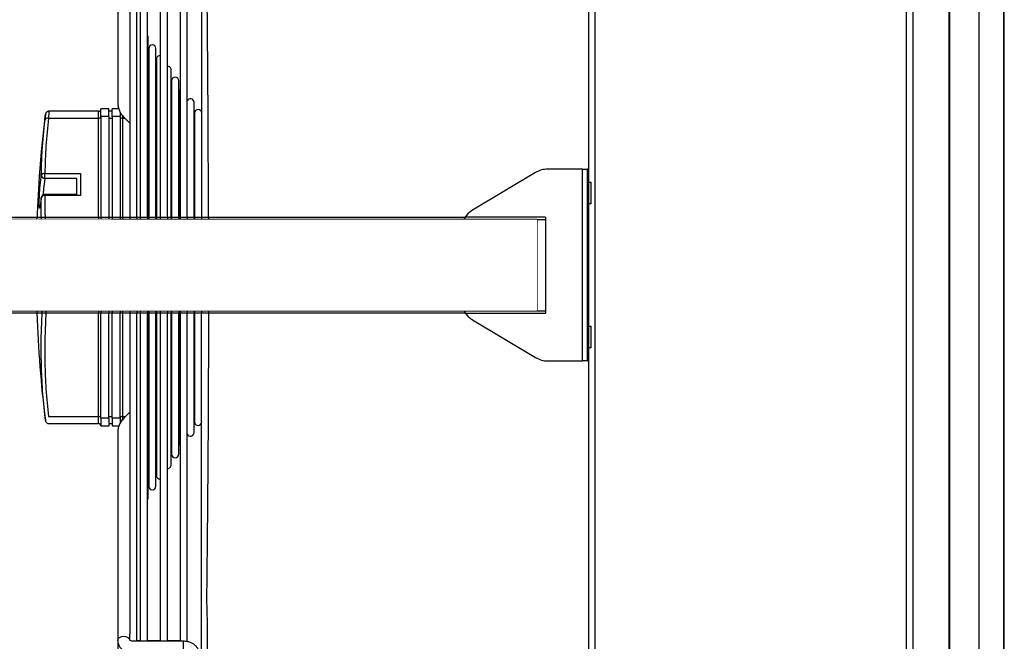
# Model space of a CAD drawing. Units: millimetres. Extents: x 1289 to 19546, y 284 to 10652.
# Drawn here: x 6585 to 6791, y 5955 to 6085 of the extents above; entities that cross this region are included whole.
import ezdxf

# ---------------------------------------------------------------- set-up
doc = ezdxf.new("R2010")
doc.units = ezdxf.units.MM
doc.set_wipeout_variables(frame=1)
doc.layers.add('Flowair', color=1, linetype='Continuous')
doc.layers.add('Wymiary', color=8, linetype='Continuous')

# ---------------------------------------------------------------- blocks, each defined once
blk = doc.blocks.new('LEO L1 BMS naścienny')
at = {"layer": 'Flowair'}
for p, q in [((7982.79, 7072.57), (7982.79, 7322.57)), ((8064.11, 7315.82), (8064.11, 7079.32)), ((8069.32, 7077.94), (8069.32, 7317.19)), ((8069.44, 7077.94), (8069.44, 7317.19)), ((8057.94, 7102.08), (8057.94, 7293.06)), ((8058.07, 7102.08), (8058.07, 7293.06)), ((7983.99, 7282.76), (7983.99, 7112.37)), ((8049, 7112.37), (8049, 7282.76)), ((8050.38, 7282.76), (8050.38, 7112.37)), ((7884.47, 7274.82), (7884.47, 7231.32)), ((7888.47, 7207.57), (7888.47, 7274.98)), ((7889.18, 7274.98), (7889.18, 7207.57)), ((7890.68, 7207.57), (7890.68, 7274.98)), ((7893.32, 7274.98), (7893.32, 7207.57)), ((7894.82, 7207.57), (7894.82, 7274.98)), ((7897.47, 7274.98), (7897.47, 7207.57)), ((7898.97, 7207.57), (7898.97, 7275.12)), ((7886.97, 7273.5), (7886.97, 7207.57)), ((7890.79, 7245.26), (7890.68, 7245.44)), ((7890.85, 7244.97), (7890.79, 7245.26)), ((7890.85, 7230.93), (7890.85, 7244.97)), ((7890.94, 7242.73), (7890.94, 7231.94)), ((7892.44, 7229.34), (7892.44, 7242.73)), ((7892.53, 7240.49), (7892.53, 7230.32)), ((7895.62, 7226.17), (7895.62, 7238.24)), ((7895.71, 7236), (7895.71, 7227.15)), ((7897.21, 7224.59), (7897.21, 7236)), ((7897.36, 7234.04), (7897.3, 7233.76)), ((7897.3, 7233.76), (7897.3, 7225.59)), ((7897.47, 7234.22), (7897.36, 7234.04)), ((7890.94, 7231.94), (7890.94, 7229.34)), ((7900.39, 7221.41), (7900.39, 7231.51)), ((7880.47, 7229.64), (7870.13, 7229.64)), ((7880.47, 7228.18), (7880.47, 7229.64)), ((7882.59, 7230.14), (7880.97, 7230.14)), ((7880.97, 7228.53), (7880.97, 7230.14)), ((7882.59, 7228.53), (7882.59, 7230.14)), ((7883.34, 7229.64), (7882.59, 7229.64)), ((7884.67, 7230.14), (7883.34, 7230.14)), ((7883.34, 7228.53), (7883.34, 7230.14)), ((7884.97, 7229.43), (7884.97, 7228.53)), ((7890.85, 7207.57), (7890.85, 7230.93)), ((7890.94, 7229.34), (7890.94, 7226.52)), ((7892.44, 7207.57), (7892.44, 7229.34)), ((7892.53, 7230.32), (7892.53, 7227.76)), ((7900.49, 7229.27), (7900.49, 7222.7)), ((7869.38, 7228.89), (7869.38, 7228.94)), ((7869.99, 7228.18), (7880.47, 7228.18)), ((7880.47, 7207.57), (7880.47, 7228.18)), ((7880.97, 7228.53), (7880.97, 7207.57)), ((7882.59, 7228.53), (7880.97, 7228.53)), ((7882.59, 7228.53), (7882.59, 7207.57)), ((7882.59, 7228.18), (7883.34, 7228.18)), ((7884.97, 7228.53), (7883.34, 7228.53)), ((7883.34, 7228.53), (7883.34, 7207.57)), ((7884.97, 7228.53), (7884.97, 7207.57)), ((7885.47, 7228.71), (7885.47, 7228.18)), ((7885.47, 7228.18), (7885.47, 7207.57)), ((7885.47, 7228.18), (7885.97, 7228.18)), ((7885.59, 7228.56), (7886.97, 7227.19)), ((7892.53, 7227.76), (7892.53, 7224.94)), ((7895.71, 7228.13), (7895.62, 7228.32)), ((7895.71, 7227.31), (7895.62, 7227.4)), ((7895.71, 7227.15), (7895.71, 7224.59)), ((7890.94, 7226.52), (7890.94, 7207.57)), ((7892.53, 7224.94), (7892.53, 7207.57)), ((7895.62, 7207.57), (7895.62, 7226.17)), ((7897.3, 7225.76), (7897.21, 7225.85)), ((7897.3, 7225.72), (7897.21, 7225.81)), ((7897.3, 7225.59), (7897.3, 7223)), ((7895.71, 7224.59), (7895.71, 7221.86)), ((7897.21, 7207.57), (7897.21, 7224.59)), ((7897.3, 7223), (7897.3, 7220.31)), ((7895.71, 7221.86), (7895.71, 7207.57)), ((7900.39, 7207.57), (7900.39, 7221.41)), ((7900.49, 7222.7), (7900.49, 7222.56)), ((7900.49, 7222.56), (7900.49, 7219.83)), ((7897.3, 7220.31), (7897.3, 7207.57)), ((7900.49, 7219.83), (7900.49, 7216.78)), ((7869.27, 7216.68), (7876.72, 7216.68)), ((7869.27, 7215.62), (7869.27, 7216.68)), ((7876.72, 7216.68), (7876.72, 7212.09)), ((7900.49, 7216.78), (7900.49, 7216.53)), ((7971.63, 7216.86), (7958.5, 7209.02)), ((7981.44, 7217.57), (7974.2, 7217.57)), ((7981.44, 7177.57), (7981.44, 7217.57)), ((7981.44, 7217.57), (7982.49, 7217.57)), ((7982.49, 7177.57), (7982.49, 7217.57)), ((7982.79, 7217.57), (7982.49, 7217.57)), ((7869.27, 7215.62), (7869.11, 7214.39)), ((7875.97, 7215.62), (7869.27, 7215.62)), ((7875.97, 7212.31), (7875.97, 7215.62)), ((7900.49, 7216.53), (7900.49, 7207.57)), ((7982.79, 7214.82), (7983.25, 7214.82)), ((7982.79, 7210.32), (7982.79, 7214.82)), ((7982.79, 7210.32), (7982.79, 7214.82)), ((7983.25, 7210.32), (7983.25, 7214.82)), ((7868.52, 7211.65), (7868.52, 7211.6)), ((7868.72, 7187.57), (7868.52, 7211.6)), ((7875.97, 7212.31), (7869.27, 7212.31)), ((7876.72, 7212.09), (7869.27, 7212.09)), ((7869.27, 7212.09), (7869.49, 7187.57)), ((7983.25, 7210.32), (7982.79, 7210.32)), ((7880.47, 7207.57), (7880.47, 7187.57)), ((7880.97, 7207.57), (7880.97, 7187.57)), ((7882.59, 7207.57), (7882.59, 7187.57)), ((7883.34, 7207.57), (7883.34, 7187.57)), ((7884.97, 7207.57), (7884.97, 7187.57)), ((7885.47, 7207.57), (7885.47, 7187.57)), ((7886.97, 7207.57), (7886.97, 7187.57)), ((7888.47, 7207.57), (7888.47, 7187.57)), ((7889.18, 7207.57), (7889.18, 7187.57)), ((7890.68, 7207.57), (7890.68, 7187.57)), ((7890.85, 7207.57), (7890.85, 7187.57)), ((7890.94, 7207.57), (7890.94, 7187.57)), ((7892.44, 7207.57), (7892.44, 7187.57)), ((7892.53, 7207.57), (7892.53, 7187.57)), ((7893.32, 7207.57), (7893.33, 7187.57)), ((7894.82, 7207.57), (7894.83, 7187.57)), ((7895.62, 7207.57), (7895.62, 7187.57)), ((7895.71, 7207.57), (7895.71, 7187.57)), ((7897.21, 7207.57), (7897.21, 7187.57)), ((7897.3, 7207.57), (7897.31, 7187.57)), ((7897.47, 7207.57), (7897.47, 7187.57)), ((7898.97, 7207.57), (7898.97, 7187.57)), ((7900.39, 7207.57), (7900.4, 7187.57)), ((7900.49, 7207.57), (7900.49, 7187.57)), ((7901.97, 7207.57), (7901.97, 7187.57)), ((7903.4, 7207.57), (7903.41, 7187.57)), ((7956.07, 7204.73), (7956.07, 7190.41)), ((7880.47, 7165.95), (7880.47, 7187.57)), ((7880.97, 7165.6), (7880.97, 7187.57)), ((7882.59, 7165.6), (7882.59, 7187.57)), ((7883.34, 7165.6), (7883.34, 7187.57)), ((7884.97, 7165.6), (7884.97, 7187.57)), ((7885.47, 7187.57), (7885.47, 7165.95)), ((7886.97, 7187.57), (7886.97, 7120.57)), ((7888.47, 7119.09), (7888.47, 7187.57)), ((7889.18, 7187.57), (7889.18, 7119.09)), ((7890.68, 7119.09), (7890.68, 7187.57)), ((7890.85, 7163.18), (7890.85, 7187.57)), ((7890.94, 7187.57), (7890.94, 7167.8)), ((7892.44, 7164.77), (7892.44, 7187.57)), ((7892.53, 7187.57), (7892.53, 7169.36)), ((7893.32, 7187.57), (7893.32, 7119.09)), ((7894.82, 7119.09), (7894.82, 7187.57)), ((7895.62, 7167.94), (7895.62, 7187.57)), ((7895.71, 7187.57), (7895.71, 7172.22)), ((7897.21, 7169.53), (7897.21, 7187.57)), ((7897.3, 7187.57), (7897.3, 7174.16)), ((7897.47, 7187.57), (7897.47, 7119.09)), ((7898.97, 7119.02), (7898.97, 7187.57)), ((7900.39, 7172.7), (7900.39, 7187.57)), ((7900.49, 7187.57), (7900.49, 7176.97)), ((7958.5, 7186.11), (7971.63, 7178.27)), ((7982.79, 7184.82), (7983.25, 7184.82)), ((7982.79, 7180.32), (7982.79, 7184.82)), ((7982.79, 7180.32), (7982.79, 7184.82)), ((7983.25, 7180.32), (7983.25, 7184.82)), ((7983.25, 7180.32), (7982.79, 7180.32)), ((7900.49, 7176.97), (7900.49, 7174.29)), ((7974.2, 7177.57), (7981.44, 7177.57)), ((7982.49, 7177.57), (7981.44, 7177.57)), ((7982.49, 7177.57), (7982.79, 7177.57)), ((7897.3, 7174.16), (7897.3, 7171.11)), ((7900.49, 7174.29), (7900.49, 7171.9)), ((7895.71, 7172.22), (7895.71, 7169.53)), ((7900.39, 7162.62), (7900.39, 7172.7)), ((7900.49, 7171.9), (7900.49, 7164.86)), ((7895.71, 7169.53), (7895.71, 7166.77)), ((7897.21, 7158.13), (7897.21, 7169.53)), ((7897.3, 7171.11), (7897.3, 7168.7)), ((7890.94, 7167.8), (7890.94, 7164.77)), ((7892.53, 7169.36), (7892.53, 7166.35)), ((7895.62, 7155.89), (7895.62, 7167.94)), ((7897.3, 7168.7), (7897.3, 7160.38)), ((7869.99, 7165.95), (7880.47, 7165.95)), ((7880.47, 7164.49), (7880.47, 7165.95)), ((7882.59, 7165.6), (7880.97, 7165.6)), ((7880.97, 7165.6), (7880.97, 7163.99)), ((7882.59, 7165.95), (7883.34, 7165.95)), ((7882.59, 7165.6), (7882.59, 7163.99)), ((7884.97, 7165.6), (7883.34, 7165.6)), ((7883.34, 7165.6), (7883.34, 7163.99)), ((7884.97, 7165.6), (7884.97, 7164.56)), ((7885.47, 7165.95), (7886.08, 7165.95)), ((7885.47, 7165.95), (7885.47, 7165.24)), ((7886.97, 7166.84), (7885.74, 7165.62)), ((7892.53, 7166.35), (7892.53, 7163.59)), ((7895.71, 7166.77), (7895.71, 7158.13)), ((7870.13, 7164.49), (7880.47, 7164.49)), ((7880.97, 7163.99), (7882.59, 7163.99)), ((7882.59, 7164.49), (7883.34, 7164.49)), ((7883.34, 7163.99), (7884.71, 7163.99)), ((7890.94, 7164.77), (7890.94, 7162)), ((7892.44, 7151.4), (7892.44, 7164.77)), ((7892.53, 7163.59), (7892.53, 7153.65)), ((7884.47, 7162.82), (7884.47, 7162.7)), ((7884.47, 7162.7), (7884.47, 7119.25)), ((7890.85, 7149.16), (7890.85, 7163.18)), ((7890.94, 7162), (7890.94, 7151.4)), ((7897.3, 7160.38), (7897.36, 7160.09)), ((7897.36, 7160.09), (7897.47, 7159.91)), ((7890.79, 7148.87), (7890.85, 7149.16)), ((7890.68, 7148.69), (7890.79, 7148.87)), ((7885.24, 7120.07), (7885.72, 7120.14)), ((7885.72, 7120.14), (7886.19, 7120.07)), ((7886.97, 7119.25), (7886.97, 7120.57)), ((7884.47, 7119.25), (7884.56, 7119.59)), ((7884.47, 7119.25), (7884.47, 7113.95)), ((7884.56, 7119.59), (7884.83, 7119.88)), ((7884.83, 7119.88), (7885.24, 7120.07)), ((7886.19, 7120.07), (7886.6, 7119.88)), ((7886.6, 7119.88), (7886.87, 7119.59)), ((7886.87, 7119.59), (7886.97, 7119.28)), ((7898.22, 7119.09), (7887.72, 7119.09)), ((7889.18, 7119.15), (7888.47, 7119.15)), ((7893.32, 7119.15), (7890.68, 7119.15)), ((7897.47, 7119.15), (7894.82, 7119.15)), ((7898.22, 7116.95), (7898.22, 7119.09))]:
    blk.add_line(p, q, dxfattribs=at)
for centre, radius, start, end in [((7891.69, 7242.73), 0.75, 0, 180), ((7893.28, 7240.49), 0.75, 86.5952, 180), ((7894.87, 7238.24), 0.75, 0, 93.5542), ((7896.46, 7236), 0.75, 0, 180), ((7899.64, 7231.51), 0.75, 0, 154.6457), ((7880.47, 7230.14), 0.5, 270, 0), ((7901.24, 7229.27), 0.75, 0, 180), ((8119.24, 7197.53), 251.83, 172.8347, 182.2664), ((7869.87, 7227.54), 0.654, 79.195, 161.8962), ((7880.53, 7228.62), 0.446, 261.9434, 348.5643), ((7885.4, 7228.62), 0.446, 191.4338, 278.0585), ((7869.18, 7216), 0.69, 82.5644, 162.3109), ((7974.2, 7212.57), 5, 90, 120.8383), ((7869.22, 7216.34), 0.716, 190.3678, 273.3815), ((7869.27, 7211.56), 0.75, 90, 172.542), ((7869.19, 7211.38), 0.704, 83.8771, 162.4481), ((7961.07, 7204.73), 5, 120.8383, 180), ((7961.07, 7190.41), 5, 180, 239.1617), ((8103.68, 7194.99), 236.19, 181.8005, 187.246), ((7974.2, 7182.57), 5, 239.1617, 270), ((7880.53, 7165.51), 0.446, 11.4073, 98.0418), ((7885.4, 7165.51), 0.446, 81.9564, 168.5946), ((7880.47, 7163.99), 0.5, 0, 90), ((7901.24, 7164.86), 0.75, 180, 0), ((7899.64, 7162.62), 0.75, 205.3543, 0), ((7896.46, 7158.13), 0.75, 180, 0), ((7894.87, 7155.89), 0.75, 266.4458, 0), ((7893.28, 7153.65), 0.75, 180, 273.4048), ((7891.69, 7151.4), 0.75, 180, 0)]:
    blk.add_arc(centre, radius, start, end, dxfattribs=at)
for points, knots in [([(7903.4, 7207.57), (7903.4, 7208.67), (7903.4, 7212.34), (7903.37, 7218.52), (7903.34, 7226.08), (7903.3, 7233.53), (7903.24, 7240.83), (7903.2, 7246.48), (7903.15, 7251.44), (7903.11, 7255.78), (7903.06, 7260.43), (7903.03, 7263.29), (7903.01, 7264.51)], [0, 0, 0, 0, 0.0544837, 0.1808433, 0.3075886, 0.434458, 0.5611911, 0.6875403, 0.7355855, 0.8318127, 0.9280401, 1, 1, 1, 1]), ([(7901.97, 7263.72), (7901.97, 7262.41), (7901.97, 7259.78), (7901.97, 7255.72), (7901.97, 7251.56), (7901.97, 7246.84), (7901.97, 7241.54), (7901.97, 7235.65), (7901.97, 7229.6), (7901.97, 7223.41), (7901.97, 7217.09), (7901.97, 7211.8), (7901.97, 7208.61), (7901.97, 7207.57)], [0, 0, 0, 0, 0.078052, 0.156102, 0.234635, 0.313167, 0.417533, 0.521971, 0.626337, 0.733381, 0.840501, 0.947545, 1, 1, 1, 1]), ([(7884.47, 7231.32), (7884.48, 7231.08), (7884.51, 7230.61), (7884.72, 7229.9), (7885.06, 7229.2), (7885.41, 7228.78), (7885.59, 7228.56)], [0, 0, 0, 0, 0.235981, 0.478419, 0.734076, 1, 1, 1, 1]), ([(7870.12, 7229.63), (7870.06, 7229.63), (7869.93, 7229.63), (7869.75, 7229.55), (7869.6, 7229.43), (7869.5, 7229.31), (7869.44, 7229.19), (7869.41, 7229.1), (7869.4, 7229.04), (7869.39, 7229), (7869.39, 7228.99), (7869.39, 7228.98), (7869.39, 7228.98), (7869.39, 7228.98), (7869.39, 7228.98), (7869.39, 7228.98), (7869.38, 7228.96), (7869.38, 7228.95)], [0, 0, 0, 0, 0.127038, 0.285988, 0.418145, 0.529699, 0.621134, 0.691332, 0.738907, 0.762674, 0.768024, 0.771646, 0.775789, 0.782762, 0.799214, 0.864231, 1, 1, 1, 1]), ([(7870.13, 7229.58), (7870.13, 7229.58), (7870.13, 7229.58), (7870.07, 7229.04), (7870.02, 7228.43), (7869.99, 7228.18)], [0, 0, 0, 0, 0.285215, 0.710884, 1, 1, 1, 1]), ([(7884.5, 7230.92), (7884.54, 7230.67), (7884.58, 7230.41), (7884.69, 7230.16), (7884.66, 7230.14)], [0, 0, 0, 0, 0.929981, 1, 1, 1, 1]), ([(7868.52, 7216.21), (7868.53, 7216.56), (7868.56, 7218.33), (7868.72, 7222.18), (7869.05, 7225.66), (7869.25, 7227.74)], [0, 0, 0, 0, 0.091928, 0.459665, 1, 1, 1, 1]), ([(7869.25, 7227.74), (7869.27, 7227.95), (7869.33, 7228.46), (7869.37, 7228.87), (7869.38, 7228.89), (7869.38, 7228.89)], [0, 0, 0, 0, 0.377498, 0.933048, 1, 1, 1, 1]), ([(7869.99, 7228.18), (7869.81, 7226.27), (7869.43, 7222.44), (7869.32, 7218.6), (7869.27, 7216.68)], [0, 0, 0, 0, 0.499734, 1, 1, 1, 1]), ([(7868.36, 7210.36), (7868.33, 7210.12), (7868.27, 7209.65), (7868.19, 7209.36), (7868.12, 7209.43), (7868.09, 7209.86), (7868.08, 7210.61), (7868.11, 7211.59), (7868.17, 7212.68), (7868.24, 7213.78), (7868.31, 7214.53), (7868.35, 7214.88), (7868.36, 7214.97)], [0, 0, 0, 0, 0.107866, 0.215733, 0.323406, 0.430701, 0.537659, 0.644466, 0.751361, 0.858549, 0.966111, 1, 1, 1, 1]), ([(7868.36, 7214.97), (7868.41, 7215.32), (7868.46, 7215.73), (7868.51, 7216.15), (7868.52, 7216.21)], [0, 0, 0, 0, 0.851083, 1, 1, 1, 1]), ([(7869.11, 7214.39), (7869.1, 7214.32), (7869.06, 7214.05), (7868.99, 7213.47), (7868.92, 7212.76), (7868.9, 7212.34), (7868.89, 7212.19)], [0, 0, 0, 0, 0.111021, 0.463334, 0.814216, 1, 1, 1, 1]), ([(7868.52, 7211.6), (7868.47, 7211.25), (7868.42, 7210.83), (7868.37, 7210.42), (7868.36, 7210.36)], [0, 0, 0, 0, 0.851082, 1, 1, 1, 1]), ([(7868.37, 7210.41), (7868.35, 7210.26), (7868.31, 7209.99), (7868.27, 7209.77), (7868.25, 7209.67), (7868.25, 7209.68), (7868.25, 7209.68)], [0, 0, 0, 0, 0.3829487, 0.7097638, 0.9499134, 1, 1, 1, 1]), ([(7869.25, 7166.39), (7869.07, 7168.31), (7868.71, 7172), (7868.5, 7177.48), (7868.47, 7182.63), (7868.64, 7185.99), (7868.72, 7187.57)], [0, 0, 0, 0, 0.271562, 0.523804, 0.776268, 1, 1, 1, 1]), ([(7869.49, 7187.57), (7869.41, 7185.92), (7869.22, 7182.45), (7869.24, 7177.15), (7869.45, 7171.59), (7869.81, 7167.86), (7869.99, 7165.95)], [0, 0, 0, 0, 0.2286, 0.481686, 0.734771, 1, 1, 1, 1]), ([(7901.97, 7130.34), (7901.97, 7131.65), (7901.97, 7134.27), (7901.97, 7138.33), (7901.97, 7142.49), (7901.97, 7147.21), (7901.97, 7152.5), (7901.97, 7158.39), (7901.97, 7164.44), (7901.97, 7170.63), (7901.97, 7176.95), (7901.97, 7182.6), (7901.97, 7186.15), (7901.97, 7187.57)], [0, 0, 0, 0, 0.076652, 0.153302, 0.230426, 0.307549, 0.410043, 0.512608, 0.615102, 0.720225, 0.825423, 0.930547, 1, 1, 1, 1]), ([(7903.41, 7187.57), (7903.4, 7186.1), (7903.4, 7182.07), (7903.37, 7175.52), (7903.34, 7167.96), (7903.3, 7160.51), (7903.24, 7153.21), (7903.2, 7147.57), (7903.15, 7142.6), (7903.11, 7138.27), (7903.06, 7133.63), (7903.03, 7130.77), (7903.01, 7129.55)], [0, 0, 0, 0, 0.0712257, 0.1953479, 0.3198489, 0.444472, 0.568961, 0.693073, 0.7402673, 0.8347907, 0.9293142, 1, 1, 1, 1]), ([(7869.38, 7165.18), (7869.38, 7165.17), (7869.39, 7165.14), (7869.35, 7165.51), (7869.28, 7166.1), (7869.25, 7166.39)], [0, 0, 0, 0, 0.029907, 0.51498, 1, 1, 1, 1]), ([(7885.74, 7165.62), (7885.63, 7165.49), (7885.32, 7165.16), (7884.91, 7164.55), (7884.6, 7163.79), (7884.48, 7163.16), (7884.47, 7162.8), (7884.47, 7162.7)], [0, 0, 0, 0, 0.14881, 0.406013, 0.659174, 0.905953, 1, 1, 1, 1]), ([(7869.38, 7165.18), (7869.38, 7165.18), (7869.38, 7165.18), (7869.39, 7165.15), (7869.39, 7165.15), (7869.39, 7165.14), (7869.39, 7165.12), (7869.4, 7165.07), (7869.42, 7164.99), (7869.47, 7164.87), (7869.58, 7164.71), (7869.77, 7164.57), (7869.97, 7164.49), (7870.09, 7164.5), (7870.13, 7164.5)], [0, 0, 0, 0, 0.245412, 0.252714, 0.257161, 0.261579, 0.271701, 0.305039, 0.358589, 0.440133, 0.578875, 0.745719, 0.923252, 1, 1, 1, 1]), ([(7901.97, 7123.38), (7901.97, 7123.88), (7901.97, 7124.89), (7901.97, 7126.43), (7901.97, 7127.94), (7901.97, 7129.25), (7901.97, 7130.02), (7901.97, 7130.34)], [0, 0, 0, 0, 0.2081675, 0.4223307, 0.6305142, 0.8448203, 1, 1, 1, 1]), ([(7903.01, 7129.55), (7903.01, 7129.28), (7903, 7128.65), (7903.01, 7127.54), (7903.03, 7126.28), (7903.06, 7124.97), (7903.1, 7124.12), (7903.12, 7123.69)], [0, 0, 0, 0, 0.15509, 0.363107, 0.57757, 0.785672, 1, 1, 1, 1]), ([(7901.97, 7112.11), (7901.97, 7113.99), (7901.97, 7117.74), (7901.97, 7121.5), (7901.97, 7123.38)], [0, 0, 0, 0, 0.5, 1, 1, 1, 1]), ([(7903.12, 7123.69), (7903.12, 7123.61), (7903.13, 7123.54), (7903.13, 7123.46), (7903.13, 7123.46)], [0, 0, 0, 0, 0.999883, 1, 1, 1, 1]), ([(7903.13, 7123.46), (7903.13, 7123.46), (7903.13, 7122.49), (7903.16, 7118.83), (7903.17, 7115.16), (7903.18, 7112.46)], [0, 0, 0, 0, 0.000003, 0.264557, 1, 1, 1, 1]), ([(7884.47, 7119.25), (7884.48, 7119.1), (7884.5, 7118.75), (7884.69, 7118.23), (7885.01, 7117.73), (7885.45, 7117.3), (7886, 7116.95), (7886.64, 7116.71), (7887.23, 7116.6), (7887.59, 7116.59), (7887.72, 7116.59)], [0, 0, 0, 0, 0.1034012, 0.2341319, 0.3643692, 0.497504, 0.6355176, 0.7783005, 0.9242125, 1, 1, 1, 1]), ([(7887.72, 7119.09), (7887.66, 7119.09), (7887.51, 7119.09), (7887.28, 7119.14), (7887.08, 7119.23), (7886.96, 7119.31), (7886.94, 7119.35), (7886.95, 7119.34), (7886.95, 7119.34)], [0, 0, 0, 0, 0.123179, 0.337782, 0.552579, 0.766289, 0.996869, 1, 1, 1, 1]), ([(7901.47, 7116.42), (7901.46, 7116.58), (7901.44, 7116.93), (7901.25, 7117.45), (7900.92, 7117.95), (7900.48, 7118.38), (7899.93, 7118.72), (7899.29, 7118.96), (7898.7, 7119.07), (7898.34, 7119.08), (7898.22, 7119.09)], [0, 0, 0, 0, 0.103401, 0.234133, 0.364369, 0.497504, 0.635519, 0.7783, 0.924213, 1, 1, 1, 1])]:
    blk.add_open_spline(points, degree=3, knots=knots, dxfattribs=at)
blk = doc.blocks.new('konsola L1 BMS')
at = {"layer": 'Flowair'}
for p, q in [((6816.27, 6459.42), (6686.76, 6459.42)), ((6816.27, 6459.42), (6686.76, 6459.42)), ((6693.83, 6459.92), (6801.24, 6459.92)), ((6693.83, 6459.92), (6801.24, 6459.92)), ((6800.94, 6459.42), (6693.83, 6459.42)), ((6800.94, 6459.42), (6693.83, 6459.42)), ((6800.94, 6459.42), (6818.04, 6459.42)), ((6800.94, 6459.42), (6818.04, 6459.42)), ((6818.04, 6459.92), (6801.24, 6459.92)), ((6818.04, 6459.92), (6801.24, 6459.92)), ((6816.27, 6459.42), (6816.27, 6440.42)), ((6816.27, 6459.42), (6816.27, 6440.42)), ((6818.04, 6459.92), (6818.04, 6439.92)), ((6818.04, 6459.92), (6818.04, 6439.92)), ((6807.65, 6451.6), (6806.3, 6450.58)), ((6807.65, 6451.6), (6806.3, 6450.58)), ((6806.3, 6450.58), (6806.5, 6448.89)), ((6806.3, 6450.58), (6806.5, 6448.89)), ((6809.22, 6450.94), (6807.65, 6451.6)), ((6809.22, 6450.94), (6807.65, 6451.6)), ((6809.42, 6449.25), (6809.22, 6450.94)), ((6809.42, 6449.25), (6809.22, 6450.94)), ((6806.5, 6448.89), (6808.06, 6448.23)), ((6806.5, 6448.89), (6808.06, 6448.23)), ((6808.06, 6448.23), (6809.42, 6449.25)), ((6808.06, 6448.23), (6809.42, 6449.25)), ((6816.27, 6440.42), (6816.27, 6449.92)), ((6816.27, 6440.42), (6816.27, 6449.92)), ((6686.76, 6440.42), (6816.27, 6440.42)), ((6686.76, 6440.42), (6816.27, 6440.42)), ((6693.83, 6440.42), (6800.94, 6440.42)), ((6693.83, 6440.42), (6800.94, 6440.42)), ((6800.94, 6440.42), (6818.04, 6440.42)), ((6800.94, 6440.42), (6818.04, 6440.42)), ((6801.24, 6439.92), (6687.11, 6439.92)), ((6801.24, 6439.92), (6687.11, 6439.92)), ((6801.24, 6439.92), (6818.04, 6439.92)), ((6801.24, 6439.92), (6818.04, 6439.92))]:
    blk.add_line(p, q, dxfattribs=at)
for centre, radius in [((6807.86, 6449.92), 4.5), ((6807.86, 6449.92), 4.5), ((6807.86, 6449.92), 3.75), ((6807.86, 6449.92), 3.75), ((6807.91, 6449.95), 2.25), ((6807.91, 6449.95), 2.25)]:
    blk.add_circle(centre, radius, dxfattribs=at)
blk.add_wipeout([(6816.27, 6440.42), (6816.27, 6459.42), (6630.96, 6459.49), (6630.96, 6440.45)]).dxf.layer = 'Flowair'

msp = doc.modelspace()

# ---------------------------------------------------------------- block references
at = {"layer": 'Flowair'}
msp.add_blockref('LEO L1 BMS naścienny', (-1278.83, -1163.67), dxfattribs=at)

# ---------------------------------------------------------------- next in the draw order: block references
at = {"layer": 'Wymiary'}
msp.add_blockref('konsola L1 BMS', (-123.18, -416.06), dxfattribs=at)

doc.saveas('drawing.dxf')
